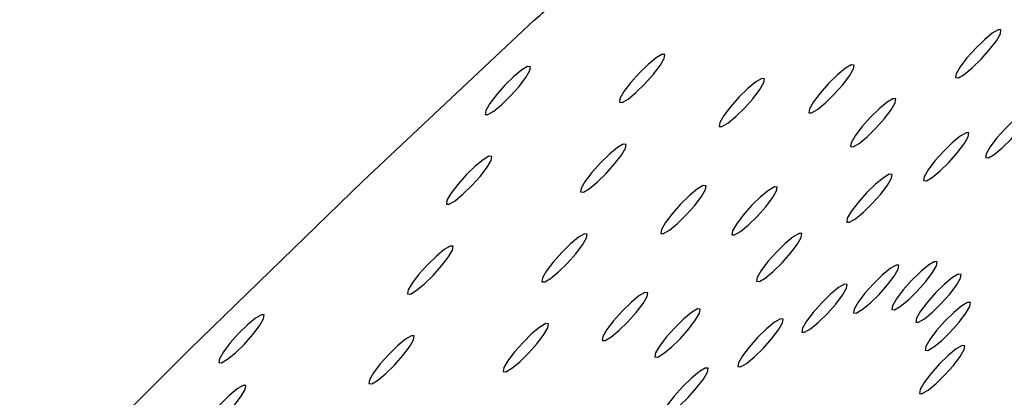
# Model space of a CAD drawing. Units: millimetres. Extents: x 0 to 420, y 0 to 297.
# Drawn here: x 145 to 145, y 87 to 87 of the extents above; entities that cross this region are included whole.
import ezdxf

# ---------------------------------------------------------------- set-up
doc = ezdxf.new("R2010")
doc.units = ezdxf.units.MM
doc.linetypes.add('SLD-Continua', pattern=[0])

msp = doc.modelspace()

# ---------------------------------------------------------------- linework, layer by layer
at = {"color": 7, "linetype": 'SLD-Continua', "lineweight": 25, "flags": 128}
for points in [[(144.87946, 86.99322), (144.7713, 86.8913), (144.66197, 86.78502), (144.55219, 86.67507), (144.44267, 86.56218), (144.33416, 86.44709), (144.22734, 86.33056), (144.12294, 86.21336), (144.02164, 86.09626), (143.92411, 85.98003), (143.83098, 85.86544), (143.74288, 85.75324), (143.66038, 85.64418), (143.58403, 85.53897), (143.51432, 85.43829), (143.45173, 85.34283), (143.39666, 85.2532), (143.34947, 85.17), (143.31047, 85.09377)], [(145.1464, 86.95952), (145.146, 86.95709), (145.14778, 86.95694), (145.15147, 86.95912), (145.15651, 86.96328), (145.16214, 86.96879), (145.16749, 86.97481), (145.17175, 86.98042), (145.17427, 86.98478), (145.17468, 86.98722), (145.17289, 86.98735), (145.1692, 86.98518), (145.16416, 86.98102), (145.15853, 86.97551), (145.15318, 86.96949), (145.14892, 86.96388), (145.1464, 86.95952)], [(144.93393, 86.94388), (144.93352, 86.94145), (144.9353, 86.9413), (144.939, 86.94348), (144.94404, 86.94764), (144.94967, 86.95315), (144.95502, 86.95917), (144.95928, 86.96478), (144.9618, 86.96914), (144.9622, 86.97158), (144.96042, 86.97171), (144.95673, 86.96954), (144.95169, 86.96538), (144.94607, 86.95988), (144.94071, 86.95385), (144.93645, 86.94824), (144.93393, 86.94388)], [(144.85919, 86.93997), (144.86482, 86.94548), (144.87017, 86.9515), (144.87443, 86.95712), (144.87696, 86.96147), (144.87736, 86.96391), (144.87558, 86.96405), (144.87189, 86.96188), (144.86684, 86.95772), (144.86122, 86.95221), (144.85587, 86.94619), (144.85161, 86.94057), (144.84908, 86.93621), (144.84868, 86.93378), (144.85046, 86.93364), (144.85415, 86.93581), (144.85919, 86.93997)], [(145.05361, 86.93729), (145.05321, 86.93486), (145.05499, 86.93472), (145.05868, 86.93689), (145.06372, 86.94105), (145.06935, 86.94656), (145.0747, 86.95258), (145.07896, 86.95819), (145.08149, 86.96255), (145.08189, 86.96499), (145.08011, 86.96513), (145.07641, 86.96295), (145.07137, 86.9588), (145.06575, 86.95328), (145.0604, 86.94726), (145.05614, 86.94165), (145.05361, 86.93729)], [(144.99698, 86.92863), (144.99658, 86.9262), (144.99836, 86.92606), (145.00205, 86.92823), (145.00709, 86.93239), (145.01272, 86.93789), (145.01807, 86.94392), (145.02233, 86.94953), (145.02486, 86.95389), (145.02526, 86.95632), (145.02348, 86.95647), (145.01979, 86.95429), (145.01474, 86.95013), (145.00912, 86.94463), (145.00377, 86.93861), (144.99951, 86.93299), (144.99698, 86.92863)], [(145.07992, 86.91585), (145.07952, 86.91341), (145.0813, 86.91327), (145.08499, 86.91545), (145.09004, 86.9196), (145.09566, 86.92512), (145.10101, 86.93114), (145.10527, 86.93675), (145.1078, 86.94111), (145.1082, 86.94354), (145.10642, 86.94368), (145.10273, 86.94151), (145.09768, 86.93735), (145.09206, 86.93184), (145.08671, 86.92582), (145.08245, 86.9202), (145.07992, 86.91585)], [(145.16534, 86.90886), (145.16493, 86.90643), (145.16671, 86.90628), (145.17041, 86.90846), (145.17545, 86.91262), (145.18107, 86.91813), (145.18642, 86.92415), (145.19068, 86.92976), (145.19321, 86.93412), (145.19361, 86.93656), (145.19183, 86.93669), (145.18814, 86.93452), (145.1831, 86.93036), (145.17747, 86.92485), (145.17212, 86.91883), (145.16786, 86.91322), (145.16534, 86.90886)], [(145.12615, 86.89431), (145.12575, 86.89187), (145.12753, 86.89173), (145.13123, 86.89391), (145.13627, 86.89806), (145.14189, 86.90357), (145.14724, 86.90959), (145.1515, 86.91521), (145.15403, 86.91957), (145.15443, 86.922), (145.15265, 86.92214), (145.14896, 86.91997), (145.14392, 86.91581), (145.13829, 86.9103), (145.13294, 86.90428), (145.12868, 86.89866), (145.12615, 86.89431)], [(144.90945, 86.88709), (144.90905, 86.88466), (144.91083, 86.88452), (144.91452, 86.88669), (144.91957, 86.89085), (144.92519, 86.89636), (144.93054, 86.90238), (144.9348, 86.908), (144.93733, 86.91235), (144.93773, 86.91479), (144.93595, 86.91493), (144.93226, 86.91275), (144.92721, 86.9086), (144.92159, 86.90309), (144.91624, 86.89707), (144.91198, 86.89145), (144.90945, 86.88709)], [(144.83472, 86.88318), (144.84034, 86.88869), (144.84569, 86.89471), (144.84995, 86.90033), (144.85248, 86.90468), (144.85288, 86.90712), (144.8511, 86.90726), (144.84741, 86.90508), (144.84237, 86.90093), (144.83674, 86.89542), (144.83139, 86.8894), (144.82713, 86.88378), (144.82461, 86.87943), (144.8242, 86.87699), (144.82598, 86.87685), (144.82968, 86.87903), (144.83472, 86.88318)], [(145.07758, 86.86805), (145.07718, 86.86561), (145.07896, 86.86547), (145.08265, 86.86764), (145.0877, 86.87181), (145.09332, 86.87731), (145.09867, 86.88333), (145.10293, 86.88895), (145.10546, 86.89331), (145.10586, 86.89574), (145.10408, 86.89588), (145.10039, 86.89371), (145.09534, 86.88955), (145.08972, 86.88404), (145.08437, 86.87802), (145.08011, 86.87241), (145.07758, 86.86805)], [(144.96006, 86.86092), (144.95966, 86.85849), (144.96144, 86.85834), (144.96513, 86.86052), (144.97017, 86.86467), (144.9758, 86.87018), (144.98115, 86.8762), (144.98541, 86.88182), (144.98794, 86.88618), (144.98834, 86.88861), (144.98656, 86.88875), (144.98287, 86.88658), (144.97782, 86.88242), (144.9722, 86.87691), (144.96685, 86.87089), (144.96259, 86.86528), (144.96006, 86.86092)], [(145.00499, 86.86003), (145.00459, 86.8576), (145.00637, 86.85746), (145.01006, 86.85963), (145.01511, 86.86379), (145.02073, 86.8693), (145.02608, 86.87532), (145.03035, 86.88093), (145.03287, 86.88529), (145.03327, 86.88772), (145.03149, 86.88787), (145.0278, 86.88569), (145.02276, 86.88153), (145.01713, 86.87603), (145.01178, 86.87001), (145.00752, 86.86439), (145.00499, 86.86003)], [(144.88497, 86.8303), (144.88457, 86.82787), (144.88635, 86.82773), (144.89005, 86.8299), (144.89509, 86.83406), (144.90071, 86.83957), (144.90606, 86.84559), (144.91033, 86.85121), (144.91285, 86.85557), (144.91325, 86.858), (144.91147, 86.85814), (144.90778, 86.85597), (144.90274, 86.85181), (144.89711, 86.8463), (144.89176, 86.84028), (144.8875, 86.83466), (144.88497, 86.8303)], [(145.02061, 86.83061), (145.0202, 86.82818), (145.02198, 86.82804), (145.02568, 86.83021), (145.03072, 86.83437), (145.03634, 86.83988), (145.04169, 86.8459), (145.04595, 86.85152), (145.04848, 86.85587), (145.04888, 86.85831), (145.0471, 86.85845), (145.04341, 86.85628), (145.03837, 86.85212), (145.03274, 86.84661), (145.02739, 86.84059), (145.02313, 86.83497), (145.02061, 86.83061)], [(144.81024, 86.82639), (144.81587, 86.8319), (144.82122, 86.83792), (144.82548, 86.84354), (144.828, 86.8479), (144.82841, 86.85033), (144.82663, 86.85047), (144.82293, 86.8483), (144.81789, 86.84414), (144.81227, 86.83863), (144.80692, 86.83261), (144.80265, 86.82699), (144.80013, 86.82264), (144.79973, 86.8202), (144.80151, 86.82006), (144.8052, 86.82224), (144.81024, 86.82639)], [(145.08189, 86.81059), (145.08149, 86.80815), (145.08327, 86.80801), (145.08696, 86.81019), (145.09201, 86.81434), (145.09763, 86.81985), (145.10298, 86.82587), (145.10724, 86.83149), (145.10977, 86.83584), (145.11017, 86.83828), (145.10839, 86.83842), (145.1047, 86.83625), (145.09965, 86.83209), (145.09403, 86.82658), (145.08868, 86.82056), (145.08442, 86.81494), (145.08189, 86.81059)], [(145.10605, 86.81271), (145.10565, 86.81028), (145.10743, 86.81013), (145.11112, 86.81231), (145.11616, 86.81647), (145.12179, 86.82198), (145.12714, 86.828), (145.1314, 86.83361), (145.13393, 86.83797), (145.13433, 86.84041), (145.13255, 86.84054), (145.12886, 86.83837), (145.12381, 86.83421), (145.11819, 86.8287), (145.11284, 86.82268), (145.10857, 86.81707), (145.10605, 86.81271)], [(145.12122, 86.80479), (145.12082, 86.80235), (145.1226, 86.80221), (145.12629, 86.80439), (145.13133, 86.80854), (145.13696, 86.81405), (145.14231, 86.82007), (145.14657, 86.82569), (145.1491, 86.83005), (145.1495, 86.83248), (145.14772, 86.83262), (145.14403, 86.83045), (145.13898, 86.82629), (145.13336, 86.82078), (145.12801, 86.81476), (145.12374, 86.80914), (145.12122, 86.80479)], [(145.04925, 86.79846), (145.04884, 86.79602), (145.05062, 86.79588), (145.05432, 86.79806), (145.05936, 86.80221), (145.06498, 86.80772), (145.07033, 86.81374), (145.07459, 86.81936), (145.07712, 86.82372), (145.07752, 86.82615), (145.07574, 86.82629), (145.07205, 86.82412), (145.06701, 86.81996), (145.06138, 86.81445), (145.05603, 86.80843), (145.05177, 86.80281), (145.04925, 86.79846)], [(144.92314, 86.7932), (144.92274, 86.79077), (144.92452, 86.79063), (144.92821, 86.7928), (144.93325, 86.79696), (144.93888, 86.80247), (144.94423, 86.80849), (144.94849, 86.81411), (144.95101, 86.81846), (144.95142, 86.8209), (144.94964, 86.82104), (144.94594, 86.81886), (144.9409, 86.81471), (144.93528, 86.8092), (144.92993, 86.80318), (144.92566, 86.79756), (144.92314, 86.7932)], [(145.1271, 86.78698), (145.1267, 86.78455), (145.12848, 86.78441), (145.13217, 86.78658), (145.13721, 86.79074), (145.14284, 86.79625), (145.14819, 86.80227), (145.15245, 86.80789), (145.15497, 86.81224), (145.15538, 86.81468), (145.15359, 86.81482), (145.1499, 86.81264), (145.14486, 86.80849), (145.13924, 86.80297), (145.13389, 86.79695), (145.12962, 86.79134), (145.1271, 86.78698)], [(144.69093, 86.78291), (144.69655, 86.78842), (144.7019, 86.79444), (144.70617, 86.80006), (144.70869, 86.80442), (144.70909, 86.80685), (144.70731, 86.80699), (144.70362, 86.80482), (144.69858, 86.80066), (144.69295, 86.79515), (144.6876, 86.78913), (144.68334, 86.78351), (144.68082, 86.77916), (144.68041, 86.77672), (144.68219, 86.77658), (144.68589, 86.77876), (144.69093, 86.78291)], [(144.95638, 86.78277), (144.95598, 86.78034), (144.95776, 86.7802), (144.96145, 86.78237), (144.96649, 86.78653), (144.97212, 86.79204), (144.97747, 86.79806), (144.98173, 86.80367), (144.98425, 86.80803), (144.98466, 86.81046), (144.98288, 86.81061), (144.97918, 86.80843), (144.97414, 86.80427), (144.96852, 86.79877), (144.96317, 86.79275), (144.9589, 86.78713), (144.95638, 86.78277)], [(144.8605, 86.77352), (144.8601, 86.77108), (144.86188, 86.77094), (144.86557, 86.77312), (144.87061, 86.77727), (144.87624, 86.78278), (144.88159, 86.7888), (144.88585, 86.79442), (144.88837, 86.79878), (144.88878, 86.80121), (144.887, 86.80135), (144.8833, 86.79918), (144.87826, 86.79502), (144.87264, 86.78951), (144.86729, 86.78349), (144.86302, 86.77787), (144.8605, 86.77352)], [(145.00877, 86.77658), (145.00836, 86.77414), (145.01014, 86.774), (145.01384, 86.77618), (145.01888, 86.78033), (145.02451, 86.78584), (145.02986, 86.79186), (145.03412, 86.79748), (145.03664, 86.80183), (145.03704, 86.80427), (145.03526, 86.80441), (145.03157, 86.80223), (145.02653, 86.79808), (145.02091, 86.79257), (145.01555, 86.78655), (145.01129, 86.78093), (145.00877, 86.77658)], [(144.78577, 86.76961), (144.79139, 86.77511), (144.79674, 86.78113), (144.801, 86.78675), (144.80353, 86.79111), (144.80393, 86.79354), (144.80215, 86.79368), (144.79846, 86.79151), (144.79341, 86.78735), (144.78779, 86.78184), (144.78244, 86.77582), (144.77818, 86.77021), (144.77565, 86.76585), (144.77525, 86.76342), (144.77703, 86.76327), (144.78072, 86.76545), (144.78577, 86.76961)], [(145.12356, 86.75965), (145.12316, 86.75722), (145.12494, 86.75708), (145.12863, 86.75925), (145.13368, 86.76341), (145.1393, 86.76892), (145.14465, 86.77494), (145.14891, 86.78055), (145.15144, 86.78491), (145.15184, 86.78735), (145.15006, 86.78748), (145.14637, 86.78531), (145.14132, 86.78115), (145.1357, 86.77565), (145.13035, 86.76963), (145.12609, 86.76401), (145.12356, 86.75965)], [(144.96128, 86.74538), (144.96088, 86.74295), (144.96266, 86.7428), (144.96635, 86.74498), (144.9714, 86.74914), (144.97702, 86.75465), (144.98237, 86.76067), (144.98664, 86.76628), (144.98916, 86.77064), (144.98956, 86.77308), (144.98778, 86.77322), (144.98409, 86.77104), (144.97905, 86.76689), (144.97342, 86.76137), (144.96807, 86.75535), (144.96381, 86.74974), (144.96128, 86.74538)], [(144.6794, 86.73821), (144.68502, 86.74371), (144.69037, 86.74973), (144.69463, 86.75535), (144.69716, 86.75971), (144.69756, 86.76214), (144.69578, 86.76228), (144.69209, 86.76011), (144.68705, 86.75595), (144.68142, 86.75045), (144.67607, 86.74443), (144.67181, 86.73881), (144.66928, 86.73445), (144.66888, 86.73202), (144.67066, 86.73188), (144.67435, 86.73405), (144.6794, 86.73821)]]:
    msp.add_lwpolyline(points, dxfattribs=at)
at = {"color": 7, "linetype": 'SLD-Continua', "lineweight": 25}
msp.add_arc((144.82348, 87.06401), 0.09025, 308.33947, 317.22835, dxfattribs=at)
at = {"color": 7, "linetype": 'SLD-Continua', "lineweight": 18}
for points, knots in [([(146.05579, 95.49616), (146.0511, 95.29937), (146.04171, 94.90525), (145.99246, 94.31523), (145.91648, 93.72754), (145.81047, 93.14464), (145.6744, 92.5689), (145.49794, 91.97294), (145.2758, 91.35989), (145.00491, 90.73321), (144.70488, 90.14091), (144.37947, 89.5834), (144.03295, 89.05999), (143.65727, 88.55588), (143.25424, 88.07336), (142.8256, 87.61478), (142.36068, 87.16996), (141.85624, 86.74382), (141.31145, 86.33989), (140.7424, 85.96852), (140.1523, 85.63133), (139.54608, 85.32585), (139.12938, 85.15118), (138.92141, 85.064)], [0, 0, 0, 0, 0.043968, 0.088058, 0.132193, 0.17631, 0.220355, 0.264294, 0.315089, 0.365931, 0.416726, 0.463323, 0.510068, 0.556886, 0.603705, 0.650449, 0.697046, 0.747374, 0.797866, 0.848463, 0.899085, 0.949634, 1, 1, 1, 1]), ([(143.14567, 81.14774), (143.33093, 81.27091), (143.76381, 81.55871), (144.42431, 82.04057), (145.12363, 82.59485), (145.74059, 83.13151), (146.2803, 83.6417), (146.74868, 84.11801), (147.19877, 84.61167), (147.62943, 85.1222), (148.04008, 85.64982), (148.42961, 86.19428), (148.7973, 86.75494), (149.14189, 87.33007), (149.45282, 87.90001), (149.73088, 88.46306), (149.98056, 89.01633), (150.13064, 89.39206), (150.20567, 89.5799)], [0, 0, 0, 0, 0.05967, 0.139431, 0.219225, 0.298976, 0.358691, 0.418406, 0.478128, 0.537848, 0.597526, 0.657427, 0.717378, 0.777328, 0.837228, 0.891478, 0.945747, 1, 1, 1, 1]), ([(150.36121, 89.52001), (150.27885, 89.31331), (150.11383, 88.89914), (149.83448, 88.29067), (149.53211, 87.69234), (149.20542, 87.10687), (148.8559, 86.53572), (148.48395, 85.9799), (148.09021, 85.43942), (147.67482, 84.91448), (147.23883, 84.40556), (146.78384, 83.91355), (146.31142, 83.43934), (145.82266, 82.98316), (145.26877, 82.50096), (144.64432, 81.99931), (143.9474, 81.48263), (143.46642, 81.16159), (143.22598, 81.00109)], [0, 0, 0, 0, 0.0590596, 0.1183371, 0.1776633, 0.2369895, 0.2962668, 0.3553739, 0.4144812, 0.4737355, 0.5330337, 0.5923356, 0.6515947, 0.710688, 0.769782, 0.8465067, 0.9232673, 1, 1, 1, 1])]:
    msp.add_open_spline(points, degree=3, knots=knots, dxfattribs=at)

doc.saveas('drawing.dxf')
